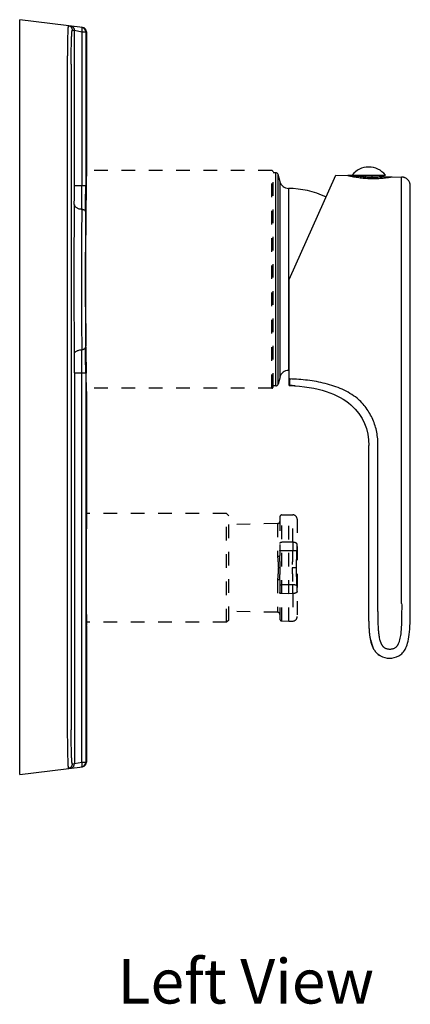
# Model space of a CAD drawing. Units: millimetres. Extents: x 662 to 1116, y -14 to 424.
# Drawn here: x 1028 to 1116, y 202 to 424 of the extents above; entities that cross this region are included whole.
import ezdxf

# ---------------------------------------------------------------- set-up
doc = ezdxf.new("R2010")
doc.units = ezdxf.units.MM
doc.header["$LTSCALE"] = 30.734
doc.linetypes.add('DASHED', pattern=[0.2, 0.1, -0.1])
doc.layers.get('0').update_dxf_attribs({"linetype": 'CONTINUOUS'})
for name, color, linetype in [('MSBR-1', 7, 'CONTINUOUS'), ('MSBR-17', 7, 'CONTINUOUS'), ('MSBR-24', 7, 'CONTINUOUS'), ('MSBR-29', 7, 'CONTINUOUS'), ('MSBR-35', 7, 'CONTINUOUS'), ('MSBR-36', 7, 'CONTINUOUS'), ('MSBR-38', 7, 'CONTINUOUS')]:
    doc.layers.add(name, color=color, linetype=linetype)
doc.styles.get("Standard").update_dxf_attribs({"font": 'txt', "width": 0.8})

msp = doc.modelspace()

# ---------------------------------------------------------------- linework, layer by layer
at = {"layer": 'MSBR-1', "color": 7, "linetype": 'Continuous'}
for p, q in [((1027.68, 254.07), (1027.67, 424.07)), ((1041.8, 422.33), (1027.67, 424.07)), ((1039.49, 421.73), (1039.97, 421.67)), ((1039.97, 386.64), (1039.97, 421.67)), ((1039.97, 421.67), (1041.67, 421.36)), ((1041.67, 421.36), (1041.67, 386.64)), ((1041.67, 421.36), (1042.51, 421.36)), ((1042.51, 421.36), (1042.51, 386.64)), ((1042.67, 421.34), (1042.51, 421.34)), ((1042.67, 421.34), (1042.67, 390.81)), ((1038.37, 414.07), (1038.38, 264.07)), ((1039.25, 414.07), (1039.25, 264.07)), ((1042.67, 390.82), (1042.62, 386.69)), ((1042.51, 386.64), (1039.97, 386.64)), ((1042.62, 386.69), (1042.62, 386.64)), ((1042.55, 380.86), (1042.55, 380.69)), ((1042.55, 350.27), (1042.55, 350.5)), ((1039.97, 344.49), (1041.67, 344.5)), ((1039.97, 344.49), (1039.97, 256.46)), ((1041.67, 256.77), (1041.67, 344.5)), ((1041.67, 344.5), (1042.51, 344.5)), ((1042.51, 344.5), (1042.52, 256.77)), ((1042.67, 340.32), (1042.62, 344.48)), ((1042.67, 340.32), (1042.68, 313.57)), ((1042.68, 313.57), (1042.67, 313.37)), ((1042.67, 313.52), (1042.68, 313.57)), ((1042.68, 287.57), (1042.67, 287.76)), ((1042.68, 287.58), (1042.68, 287.57)), ((1042.68, 287.57), (1042.68, 256.79)), ((1027.68, 254.07), (1041.8, 255.8)), ((1039.97, 256.46), (1039.49, 256.4)), ((1041.67, 256.77), (1039.97, 256.46)), ((1042.52, 256.77), (1041.67, 256.77)), ((1042.52, 256.79), (1042.68, 256.79)), ((1042.68, 256.79), (1042.68, 256.79))]:
    msp.add_line(p, q, dxfattribs=at)
for centre, radius, start, end in [((1041.51, 421.36), 1, 359.9964, 82.9979), ((1041.67, 421.34), 1, 0.0001, 83.0003), ((612.06, 386.48), 427.91, 359.4562, 0.0211), ((480.32, 386.43), 561.34, 359.4845, 0.0211), ((393.98, 386.41), 648.53, 359.50989, 0.02023), ((2690.52, 365.66), 1648.03, 179.27076, 179.47155), ((2698.08, 365.57), 1658.22, 179.41798, 180.58258), ((2700.2, 365.57), 1658.64, 179.45398, 180.54658), ((2702.5, 365.56), 1660.08, 179.47173, 179.99963), ((2698.03, 365.58), 1655.55, 179.47676, 180.00033), ((2701.63, 365.59), 1659.21, 180.00079, 180.52896), ((2698.34, 365.57), 1655.86, 180.00028, 180.52152), ((612.05, 344.65), 427.93, 359.9794, 0.5443), ((480.34, 344.7), 561.33, 359.9795, 0.516), ((393.88, 344.72), 648.63, 359.97997, 0.49023), ((2704.19, 365.63), 1661.71, 180.52982, 180.72931), ((2699.15, 300.57), 1656.52, 179.55728, 180.00023), ((2699.46, 300.58), 1656.84, 180.00036, 180.44316), ((1041.52, 256.77), 1, 277.0028, 0.0044), ((1041.68, 256.79), 1, 277.0003, 0.0004)]:
    msp.add_arc(centre, radius, start, end, dxfattribs=at)
for points, knots in [([(1038.61, 422.72), (1038.61, 422.72), (1038.6, 422.71), (1038.6, 422.7), (1038.59, 422.68), (1038.58, 422.66), (1038.58, 422.63), (1038.57, 422.6), (1038.57, 422.54), (1038.56, 422.46), (1038.55, 422.35), (1038.53, 422.22), (1038.52, 422), (1038.5, 421.69), (1038.48, 421.25), (1038.46, 420.75), (1038.45, 420.18), (1038.43, 419.55), (1038.42, 418.87), (1038.4, 418.14), (1038.39, 417.38), (1038.39, 416.58), (1038.38, 415.47), (1038.37, 414.63), (1038.37, 414.07)], [0, 0, 0, 0, 0.001683, 0.003255, 0.005388, 0.008098, 0.011391, 0.015271, 0.019738, 0.030433, 0.043462, 0.05879, 0.076382, 0.118205, 0.168541, 0.226896, 0.292728, 0.365388, 0.444193, 0.528364, 0.617081, 0.709509, 0.804794, 1, 1, 1, 1]), ([(1038.61, 422.72), (1038.73, 422.71), (1038.9, 422.66), (1039.11, 422.53), (1039.25, 422.4), (1039.36, 422.24), (1039.46, 422.03), (1039.49, 421.85), (1039.49, 421.73)], [0, 0, 0, 0, 0.241039, 0.369392, 0.499932, 0.630484, 0.758866, 1, 1, 1, 1]), ([(1039.09, 422.66), (1039.21, 422.65), (1039.39, 422.6), (1039.59, 422.46), (1039.73, 422.33), (1039.84, 422.18), (1039.94, 421.96), (1039.97, 421.79), (1039.97, 421.67)], [0, 0, 0, 0, 0.244766, 0.374162, 0.505072, 0.635233, 0.76256, 1, 1, 1, 1]), ([(1039.25, 414.07), (1039.25, 414.57), (1039.26, 415.55), (1039.27, 416.75), (1039.28, 417.68), (1039.29, 418.32), (1039.31, 418.92), (1039.32, 419.48), (1039.34, 419.98), (1039.36, 420.43), (1039.38, 420.81), (1039.4, 421.13), (1039.42, 421.36), (1039.44, 421.5), (1039.44, 421.57), (1039.45, 421.62), (1039.46, 421.65), (1039.46, 421.67), (1039.47, 421.69), (1039.47, 421.71), (1039.48, 421.72), (1039.49, 421.73), (1039.49, 421.73)], [0, 0, 0, 0, 0.195226, 0.382978, 0.471688, 0.555829, 0.634617, 0.707266, 0.773033, 0.831347, 0.881683, 0.923514, 0.956379, 0.969379, 0.980068, 0.984541, 0.988433, 0.991743, 0.994474, 0.996632, 0.998234, 1, 1, 1, 1]), ([(1041.65, 422.34), (1041.65, 422.34), (1041.65, 422.35), (1041.64, 422.35), (1041.64, 422.35)], [0, 0, 0, 0, 0.287898, 1, 1, 1, 1]), ([(1041.67, 421.36), (1041.68, 421.47), (1041.7, 421.63), (1041.71, 421.85), (1041.71, 421.99), (1041.7, 422.12), (1041.7, 422.21), (1041.69, 422.27), (1041.68, 422.3), (1041.67, 422.32), (1041.66, 422.34), (1041.65, 422.34)], [0, 0, 0, 0, 0.333375, 0.497543, 0.648924, 0.778843, 0.881808, 0.922272, 0.955077, 0.980681, 1, 1, 1, 1]), ([(1039.95, 382.42), (1039.95, 382.36), (1039.98, 382.23), (1040.07, 382.05), (1040.23, 381.88), (1040.45, 381.73), (1040.71, 381.6), (1041.01, 381.49), (1041.32, 381.42), (1041.54, 381.39), (1041.64, 381.38)], [0, 0, 0, 0, 0.082815, 0.175978, 0.283922, 0.407707, 0.546056, 0.694618, 0.847779, 1, 1, 1, 1]), ([(1041.64, 381.38), (1041.7, 381.38), (1041.81, 381.36), (1041.96, 381.33), (1042.11, 381.27), (1042.24, 381.21), (1042.35, 381.13), (1042.43, 381.04), (1042.48, 380.95), (1042.49, 380.89), (1042.49, 380.86)], [0, 0, 0, 0, 0.15229, 0.305496, 0.454071, 0.592399, 0.716138, 0.824031, 0.917166, 1, 1, 1, 1]), ([(1039.95, 348.71), (1039.95, 348.77), (1039.98, 348.9), (1040.07, 349.08), (1040.23, 349.25), (1040.45, 349.41), (1040.71, 349.54), (1041.01, 349.64), (1041.32, 349.71), (1041.54, 349.74), (1041.64, 349.75)], [0, 0, 0, 0, 0.082837, 0.176013, 0.283959, 0.407738, 0.546075, 0.694628, 0.847782, 1, 1, 1, 1]), ([(1041.64, 349.75), (1041.7, 349.76), (1041.81, 349.77), (1041.96, 349.81), (1042.11, 349.86), (1042.24, 349.93), (1042.35, 350), (1042.43, 350.09), (1042.48, 350.18), (1042.49, 350.24), (1042.49, 350.27)], [0, 0, 0, 0, 0.152261, 0.305455, 0.454033, 0.592372, 0.716124, 0.824027, 0.917166, 1, 1, 1, 1]), ([(1038.38, 264.07), (1038.38, 263.5), (1038.38, 262.66), (1038.39, 261.56), (1038.4, 260.76), (1038.41, 259.99), (1038.42, 259.26), (1038.43, 258.58), (1038.45, 257.95), (1038.47, 257.39), (1038.48, 256.88), (1038.5, 256.45), (1038.52, 256.13), (1038.54, 255.91), (1038.55, 255.78), (1038.56, 255.67), (1038.57, 255.59), (1038.58, 255.53), (1038.58, 255.5), (1038.59, 255.47), (1038.59, 255.45), (1038.6, 255.43), (1038.6, 255.42), (1038.61, 255.41), (1038.62, 255.41)], [0, 0, 0, 0, 0.1952, 0.290482, 0.382907, 0.471622, 0.55579, 0.634594, 0.707254, 0.773086, 0.831442, 0.88178, 0.923605, 0.941199, 0.956529, 0.96956, 0.980258, 0.984726, 0.988606, 0.991901, 0.994611, 0.996745, 0.998318, 1, 1, 1, 1]), ([(1039.49, 256.4), (1039.49, 256.4), (1039.48, 256.41), (1039.48, 256.42), (1039.47, 256.44), (1039.46, 256.46), (1039.46, 256.48), (1039.45, 256.51), (1039.45, 256.56), (1039.44, 256.63), (1039.42, 256.78), (1039.4, 257), (1039.38, 257.32), (1039.36, 257.7), (1039.34, 258.15), (1039.33, 258.65), (1039.31, 259.21), (1039.3, 259.81), (1039.28, 260.46), (1039.27, 261.38), (1039.26, 262.59), (1039.25, 263.57), (1039.25, 264.07)], [0, 0, 0, 0, 0.001766, 0.003368, 0.005526, 0.008256, 0.011566, 0.015458, 0.019931, 0.030619, 0.043619, 0.076486, 0.118318, 0.168656, 0.226972, 0.292739, 0.365386, 0.444172, 0.528314, 0.617028, 0.804797, 1, 1, 1, 1]), ([(1039.49, 256.4), (1039.49, 256.29), (1039.46, 256.11), (1039.36, 255.89), (1039.25, 255.74), (1039.11, 255.61), (1038.9, 255.48), (1038.73, 255.42), (1038.61, 255.41)], [0, 0, 0, 0, 0.241135, 0.369517, 0.500068, 0.63061, 0.758961, 1, 1, 1, 1]), ([(1039.09, 255.47), (1039.21, 255.48), (1039.39, 255.54), (1039.59, 255.67), (1039.73, 255.8), (1039.84, 255.95), (1039.94, 256.17), (1039.97, 256.35), (1039.97, 256.46)], [0, 0, 0, 0, 0.244766, 0.374162, 0.505072, 0.635233, 0.76256, 1, 1, 1, 1]), ([(1041.64, 255.78), (1041.64, 255.78), (1041.65, 255.78), (1041.66, 255.8), (1041.67, 255.81), (1041.68, 255.84), (1041.69, 255.87), (1041.7, 255.92), (1041.7, 255.96), (1041.7, 255.99)], [0, 0, 0, 0, 0.050473, 0.113241, 0.195561, 0.301799, 0.434876, 0.596166, 1, 1, 1, 1]), ([(1041.7, 255.99), (1041.71, 256.05), (1041.71, 256.17), (1041.7, 256.43), (1041.68, 256.63), (1041.67, 256.77)], [0, 0, 0, 0, 0.211191, 0.463041, 1, 1, 1, 1])]:
    msp.add_open_spline(points, degree=3, knots=knots, dxfattribs=at)
at = {"layer": 'MSBR-17', "color": 7, "linetype": 'DASHED'}
for p, q in [((1084.37, 390.07), (1042.66, 390.07)), ((1084.37, 341.07), (1084.37, 390.07)), ((1084.67, 341.37), (1084.67, 389.77)), ((1084.37, 341.07), (1042.66, 341.07))]:
    msp.add_line(p, q, dxfattribs=at)
for centre, start, end in [((1084.37, 389.77), 0.0003, 90.0003), ((1084.37, 341.37), 270.0003, 0.0003)]:
    msp.add_arc(centre, 0.3, start, end, dxfattribs=at)
at = {"layer": 'MSBR-24', "color": 7, "linetype": 'DASHED'}
for p, q in [((1074.18, 312.82), (1042.67, 312.82)), ((1074.68, 312.32), (1074.18, 312.82)), ((1074.18, 288.32), (1074.18, 312.82)), ((1074.68, 288.82), (1074.68, 312.32)), ((1074.68, 288.82), (1074.18, 288.32)), ((1074.18, 288.32), (1042.67, 288.32))]:
    msp.add_line(p, q, dxfattribs=at)
at = {"layer": 'MSBR-29', "color": 7, "linetype": 'DASHED'}
for p, q in [((1085.69, 310.56), (1074.68, 310.34)), ((1085.69, 310.56), (1085.69, 303.2)), ((1086.18, 312.01), (1086.18, 303.34)), ((1086.66, 312.51), (1088.18, 312.57)), ((1086.66, 288.62), (1086.66, 312.51)), ((1088.18, 312.57), (1089.11, 312.53)), ((1088.18, 288.57), (1088.18, 312.57)), ((1089.11, 306.35), (1089.11, 312.53)), ((1090.07, 311.53), (1090.07, 289.6)), ((1088.18, 306.36), (1086.66, 306.34)), ((1089.11, 306.35), (1088.18, 306.36)), ((1088.18, 304.39), (1086.66, 304.4)), ((1089.07, 304.4), (1088.18, 304.39)), ((1090.04, 304.52), (1090.04, 304.52)), ((1090.07, 305.42), (1090.07, 295.71)), ((1086.26, 300.57), (1085.85, 300.57)), ((1089.94, 300.57), (1088.98, 300.57)), ((1085.69, 297.93), (1085.69, 290.58)), ((1086.18, 297.8), (1086.18, 289.12)), ((1088.18, 296.74), (1086.66, 296.73)), ((1089.07, 296.74), (1088.18, 296.74)), ((1090.04, 296.61), (1090.04, 296.61)), ((1088.18, 294.77), (1086.66, 294.8)), ((1089.11, 294.79), (1088.18, 294.77)), ((1089.11, 294.79), (1089.11, 288.6)), ((1085.69, 290.58), (1074.68, 290.8)), ((1086.66, 288.62), (1088.18, 288.57)), ((1088.18, 288.57), (1089.11, 288.6))]:
    msp.add_line(p, q, dxfattribs=at)
for points in [[(1089.94, 300.57), (1089.95, 300.96), (1089.95, 301.41), (1089.95, 301.87), (1089.96, 302.33), (1089.97, 302.78), (1089.99, 303.24), (1090, 303.69), (1090.02, 304.14), (1090.04, 304.52)], [(1090.04, 296.61), (1090.02, 297), (1090, 297.45), (1089.99, 297.9), (1089.97, 298.36), (1089.96, 298.81), (1089.95, 299.27), (1089.95, 299.73), (1089.95, 300.18), (1089.94, 300.57)]]:
    msp.add_lwpolyline(points, dxfattribs=at)
for centre, radius, start, end in [((1085.68, 311.06), 0.5, 271.146, 359.9992), ((1086.68, 312.01), 0.5, 92.0003, 180.0003), ((1089.07, 311.53), 1, 0.0003, 88.0003), ((1166.47, 300.58), 77.49, 177.1736, 180.007), ((1166.47, 300.56), 77.49, 179.9936, 182.827), ((1085.68, 290.08), 0.5, 0.0014, 88.8545), ((1086.68, 289.12), 0.5, 180.0003, 268.0003), ((1089.07, 289.6), 1, 272.0003, 0.0003)]:
    msp.add_arc(centre, radius, start, end, dxfattribs=at)
for points, knots in [([(1086.66, 306.34), (1086.63, 306.34), (1086.56, 306.33), (1086.47, 306.32), (1086.39, 306.3), (1086.32, 306.27), (1086.27, 306.24), (1086.23, 306.21), (1086.21, 306.19), (1086.2, 306.16), (1086.18, 306.14), (1086.18, 306.12), (1086.18, 306.1), (1086.18, 306.1)], [0, 0, 0, 0, 0.163388, 0.321671, 0.470156, 0.605519, 0.725404, 0.779281, 0.829242, 0.875628, 0.919, 0.960138, 1, 1, 1, 1]), ([(1089.11, 306.35), (1089.11, 306.19), (1089.11, 305.88), (1089.1, 305.39), (1089.09, 304.9), (1089.08, 304.56), (1089.07, 304.4)], [0, 0, 0, 0, 0.235699, 0.485742, 0.742964, 1, 1, 1, 1]), ([(1090.07, 305.86), (1090.07, 305.88), (1090.07, 305.91), (1090.05, 305.96), (1090.03, 306), (1089.99, 306.06), (1089.91, 306.13), (1089.79, 306.21), (1089.64, 306.26), (1089.48, 306.31), (1089.29, 306.34), (1089.17, 306.35), (1089.11, 306.35)], [0, 0, 0, 0, 0.039968, 0.081125, 0.124476, 0.170837, 0.27452, 0.394409, 0.529818, 0.67831, 0.836538, 1, 1, 1, 1]), ([(1086.66, 304.4), (1086.63, 304.4), (1086.56, 304.4), (1086.47, 304.41), (1086.39, 304.42), (1086.33, 304.42), (1086.28, 304.43), (1086.26, 304.44), (1086.23, 304.45), (1086.21, 304.45), (1086.2, 304.46), (1086.19, 304.47), (1086.18, 304.48), (1086.18, 304.48), (1086.18, 304.48), (1086.18, 304.49)], [0, 0, 0, 0, 0.189019, 0.370417, 0.537213, 0.683814, 0.748018, 0.805417, 0.855598, 0.89833, 0.93351, 0.961349, 0.972789, 0.982825, 1, 1, 1, 1]), ([(1090.04, 304.52), (1090.04, 304.52), (1090.04, 304.52), (1090.03, 304.51), (1090.03, 304.5), (1090.02, 304.49), (1090, 304.48), (1089.96, 304.46), (1089.92, 304.45), (1089.87, 304.44), (1089.81, 304.43), (1089.75, 304.42), (1089.67, 304.41), (1089.57, 304.4), (1089.42, 304.39), (1089.25, 304.39), (1089.13, 304.39), (1089.07, 304.4)], [0, 0, 0, 0, 0.007739, 0.016091, 0.025482, 0.03626, 0.062981, 0.097837, 0.141257, 0.193071, 0.252986, 0.320636, 0.395193, 0.475345, 0.646977, 0.825006, 1, 1, 1, 1]), ([(1090.04, 304.52), (1090.05, 304.75), (1090.06, 305.09), (1090.07, 305.54), (1090.07, 305.76), (1090.07, 305.86)], [0, 0, 0, 0, 0.51322, 0.763274, 1, 1, 1, 1]), ([(1085.69, 303.2), (1085.72, 303.2), (1085.78, 303.21), (1085.87, 303.21), (1085.95, 303.22), (1086.02, 303.24), (1086.06, 303.25), (1086.09, 303.26), (1086.12, 303.28), (1086.14, 303.29), (1086.16, 303.3), (1086.17, 303.31), (1086.17, 303.32), (1086.18, 303.33), (1086.18, 303.34)], [0, 0, 0, 0, 0.169973, 0.343226, 0.510559, 0.66169, 0.728143, 0.787605, 0.839727, 0.88426, 0.921312, 0.951885, 0.977474, 1, 1, 1, 1]), ([(1085.69, 303.2), (1085.69, 303.1), (1085.69, 302.93), (1085.7, 302.72), (1085.71, 302.55), (1085.73, 302.39), (1085.74, 302.23), (1085.76, 302.06), (1085.77, 301.9), (1085.79, 301.73), (1085.8, 301.57), (1085.81, 301.4), (1085.83, 301.18), (1085.84, 300.9), (1085.84, 300.68), (1085.85, 300.57)], [0, 0, 0, 0, 0.12253, 0.184182, 0.246059, 0.308141, 0.370412, 0.432861, 0.495469, 0.558216, 0.621085, 0.684064, 0.747143, 0.873515, 1, 1, 1, 1]), ([(1086.26, 300.57), (1086.26, 300.8), (1086.25, 301.27), (1086.22, 301.97), (1086.19, 302.65), (1086.18, 303.11), (1086.18, 303.34)], [0, 0, 0, 0, 0.25407, 0.50624, 0.755318, 1, 1, 1, 1]), ([(1085.85, 300.57), (1085.84, 300.46), (1085.84, 300.23), (1085.83, 299.95), (1085.81, 299.73), (1085.8, 299.57), (1085.79, 299.4), (1085.77, 299.24), (1085.76, 299.07), (1085.74, 298.91), (1085.73, 298.74), (1085.71, 298.58), (1085.7, 298.42), (1085.69, 298.2), (1085.69, 298.04), (1085.69, 297.93)], [0, 0, 0, 0, 0.126485, 0.252857, 0.315936, 0.378915, 0.441784, 0.504531, 0.567139, 0.629588, 0.691859, 0.753941, 0.815818, 0.87747, 1, 1, 1, 1]), ([(1086.18, 297.8), (1086.18, 298.02), (1086.19, 298.48), (1086.22, 299.17), (1086.25, 299.86), (1086.26, 300.33), (1086.26, 300.57)], [0, 0, 0, 0, 0.244682, 0.493759, 0.745925, 1, 1, 1, 1]), ([(1086.18, 297.8), (1086.18, 297.8), (1086.17, 297.81), (1086.17, 297.82), (1086.15, 297.84), (1086.14, 297.85), (1086.12, 297.86), (1086.09, 297.87), (1086.06, 297.88), (1086.02, 297.89), (1085.96, 297.91), (1085.87, 297.92), (1085.78, 297.93), (1085.72, 297.93), (1085.69, 297.93)], [0, 0, 0, 0, 0.024473, 0.051816, 0.083961, 0.122022, 0.16648, 0.217436, 0.274807, 0.338293, 0.481715, 0.643472, 0.818418, 1, 1, 1, 1]), ([(1086.66, 296.73), (1086.63, 296.73), (1086.56, 296.73), (1086.47, 296.73), (1086.39, 296.72), (1086.33, 296.71), (1086.28, 296.7), (1086.26, 296.69), (1086.23, 296.69), (1086.21, 296.68), (1086.2, 296.67), (1086.19, 296.66), (1086.18, 296.66), (1086.18, 296.65), (1086.18, 296.65), (1086.18, 296.65)], [0, 0, 0, 0, 0.189019, 0.370417, 0.537213, 0.683814, 0.748018, 0.805418, 0.855599, 0.898331, 0.93351, 0.961349, 0.972789, 0.982825, 1, 1, 1, 1]), ([(1086.66, 294.8), (1086.63, 294.8), (1086.56, 294.8), (1086.47, 294.82), (1086.39, 294.84), (1086.32, 294.87), (1086.27, 294.9), (1086.23, 294.93), (1086.21, 294.95), (1086.2, 294.97), (1086.18, 294.99), (1086.18, 295.01), (1086.18, 295.03), (1086.18, 295.04)], [0, 0, 0, 0, 0.163388, 0.321671, 0.470156, 0.605518, 0.725403, 0.779281, 0.829242, 0.875628, 0.919, 0.960138, 1, 1, 1, 1]), ([(1090.04, 296.61), (1090.04, 296.61), (1090.04, 296.62), (1090.03, 296.63), (1090.03, 296.63), (1090.02, 296.64), (1090, 296.66), (1089.96, 296.67), (1089.92, 296.68), (1089.87, 296.7), (1089.81, 296.71), (1089.75, 296.72), (1089.67, 296.72), (1089.57, 296.73), (1089.42, 296.74), (1089.25, 296.74), (1089.13, 296.74), (1089.07, 296.74)], [0, 0, 0, 0, 0.007739, 0.016091, 0.025481, 0.03626, 0.062981, 0.097836, 0.141256, 0.193071, 0.252986, 0.320635, 0.395193, 0.475344, 0.646976, 0.825006, 1, 1, 1, 1]), ([(1089.11, 294.79), (1089.11, 294.94), (1089.11, 295.26), (1089.1, 295.74), (1089.09, 296.24), (1089.08, 296.57), (1089.07, 296.74)], [0, 0, 0, 0, 0.235701, 0.485744, 0.742965, 1, 1, 1, 1]), ([(1090.07, 295.27), (1090.07, 295.25), (1090.07, 295.22), (1090.05, 295.18), (1090.03, 295.13), (1089.99, 295.07), (1089.91, 295), (1089.79, 294.93), (1089.64, 294.87), (1089.48, 294.82), (1089.29, 294.8), (1089.17, 294.79), (1089.11, 294.79)], [0, 0, 0, 0, 0.039965, 0.081125, 0.124478, 0.170843, 0.274538, 0.394435, 0.529837, 0.678316, 0.836555, 1, 1, 1, 1]), ([(1090.07, 295.27), (1090.07, 295.38), (1090.07, 295.59), (1090.06, 296.04), (1090.05, 296.38), (1090.04, 296.61)], [0, 0, 0, 0, 0.236726, 0.48678, 1, 1, 1, 1])]:
    msp.add_open_spline(points, degree=3, knots=knots, dxfattribs=at)
at = {"layer": 'MSBR-35', "color": 7, "linetype": 'Continuous'}
for p, q in [((1085.29, 389.57), (1084.67, 389.57)), ((1085.29, 341.57), (1085.29, 389.57)), ((1085.77, 341.94), (1085.77, 389.2)), ((1086.22, 387.55), (1085.77, 389.2)), ((1086.22, 343.59), (1086.22, 387.55)), ((1088.12, 386.07), (1088.12, 345.07)), ((1085.29, 341.57), (1084.67, 341.57)), ((1086.22, 343.59), (1085.77, 341.94))]:
    msp.add_line(p, q, dxfattribs=at)
for centre, radius, start, end in [((1085.29, 389.07), 0.5, 15.0003, 90.0003), ((1088.15, 388.06), 2, 195.0003, 269.2779), ((1087.86, 365.57), 20.5, 64.9513, 89.2779), ((1088.15, 343.07), 2, 90.7226, 165.0003), ((1087.86, 365.57), 20.5, 270.7226, 271.1485), ((1085.29, 342.07), 0.5, 270.0003, 345.0003)]:
    msp.add_arc(centre, radius, start, end, dxfattribs=at)
at = {"layer": 'MSBR-36', "color": 7, "linetype": 'Continuous'}
for p, q in [((1088.27, 365.57), (1098.74, 389.07)), ((1098.74, 389.07), (1101.47, 388.99)), ((1102.71, 388.95), (1101.47, 388.99)), ((1102.78, 388.95), (1102.71, 388.95)), ((1103.08, 388.9), (1102.91, 388.93)), ((1103.2, 388.88), (1103.08, 388.9)), ((1103.19, 388.88), (1103.08, 388.9)), ((1105.77, 388.61), (1105.5, 388.63)), ((1106.04, 388.6), (1105.77, 388.61)), ((1106.31, 388.59), (1106.04, 388.6)), ((1106.58, 388.59), (1106.31, 388.59)), ((1107.11, 388.59), (1106.85, 388.59)), ((1109.28, 388.72), (1109.16, 388.71)), ((1109.37, 388.73), (1109.28, 388.72)), ((1109.51, 388.74), (1109.37, 388.73)), ((1109.53, 388.74), (1109.56, 388.75)), ((1109.58, 388.75), (1109.67, 388.75)), ((1109.67, 388.75), (1111.48, 388.7)), ((1111.48, 388.7), (1113.58, 388.63)), ((1113.58, 365.31), (1113.58, 388.63)), ((1115.52, 292.55), (1115.52, 386.63)), ((1088.27, 341.67), (1088.27, 365.57)), ((1113.58, 292.55), (1113.58, 365.31)), ((1088.41, 343.14), (1088.27, 343.14)), ((1106.2, 292.55), (1106.2, 328.17)), ((1108.26, 292.55), (1108.26, 328.17))]:
    msp.add_line(p, q, dxfattribs=at)
for points in [[(1102.91, 388.93), (1102.82, 388.94), (1102.81, 388.95)], [(1105.51, 388.63), (1105.24, 388.64), (1104.99, 388.66), (1104.74, 388.68), (1104.5, 388.71), (1104.27, 388.73), (1104.05, 388.76), (1103.85, 388.78), (1103.66, 388.81), (1103.49, 388.84), (1103.34, 388.86), (1103.2, 388.88)], [(1106.92, 388.59), (1106.85, 388.59), (1106.58, 388.59)], [(1109.16, 388.71), (1109.02, 388.69), (1108.87, 388.68), (1108.69, 388.66), (1108.51, 388.65), (1108.3, 388.63), (1108.09, 388.62), (1107.86, 388.61), (1107.62, 388.6), (1107.37, 388.59), (1107.11, 388.59)]]:
    msp.add_lwpolyline(points, dxfattribs=at)
for centre, radius, start, end in [((1107.44, 413.19), 24.93, 259.2279, 259.8342), ((1107.71, 416.95), 28.44, 260.3117, 260.614), ((1106.92, 412.06), 23.48, 260.576, 266.3541), ((1106.85, 411.22), 22.63, 266.3806, 270.18), ((1108.09, 400.09), 11.43, 276.3206, 277.257), ((1086.89, 301.05), 40.64, 86.1554, 88.0438)]:
    msp.add_arc(centre, radius, start, end, dxfattribs=at)
for points, knots in [([(1101.47, 388.99), (1101.47, 388.99), (1101.48, 388.99), (1101.48, 388.99), (1101.49, 388.98), (1101.5, 388.98), (1101.51, 388.98), (1101.53, 388.97), (1101.56, 388.97), (1101.61, 388.95), (1101.67, 388.94), (1101.74, 388.92), (1101.85, 388.9), (1102.01, 388.86), (1102.24, 388.81), (1102.49, 388.76), (1102.68, 388.72), (1102.78, 388.7)], [0, 0, 0, 0, 0.000909, 0.003965, 0.009152, 0.016449, 0.025838, 0.0373, 0.066368, 0.1035, 0.14855, 0.201372, 0.261823, 0.405042, 0.576903, 0.775786, 1, 1, 1, 1]), ([(1102.78, 388.95), (1102.78, 388.95), (1102.79, 388.95), (1102.8, 388.95), (1102.81, 388.94), (1102.83, 388.94), (1102.83, 388.94)], [0, 0, 0, 0, 0.099521, 0.289046, 0.584083, 1, 1, 1, 1]), ([(1102.83, 388.94), (1102.84, 388.94), (1102.87, 388.93), (1102.9, 388.93), (1102.93, 388.92)], [0, 0, 0, 0, 0.199691, 1, 1, 1, 1]), ([(1103.04, 388.66), (1103.43, 388.59), (1104.28, 388.46), (1105.37, 388.35), (1106.32, 388.29), (1107.04, 388.28), (1107.75, 388.29), (1108.44, 388.32), (1109.08, 388.36), (1109.66, 388.42), (1110.11, 388.48), (1110.43, 388.52), (1110.64, 388.55), (1110.83, 388.58), (1111, 388.61), (1111.14, 388.63), (1111.24, 388.65), (1111.31, 388.66), (1111.35, 388.67), (1111.39, 388.68), (1111.42, 388.68), (1111.44, 388.69), (1111.46, 388.69), (1111.47, 388.69), (1111.47, 388.69), (1111.47, 388.69), (1111.48, 388.7), (1111.48, 388.7)], [0, 0, 0, 0, 0.140835, 0.303511, 0.388999, 0.47489, 0.559327, 0.640529, 0.716897, 0.786798, 0.84871, 0.876282, 0.901401, 0.92393, 0.943733, 0.960689, 0.974722, 0.98062, 0.985759, 0.990131, 0.993721, 0.996517, 0.998504, 0.99919, 0.999669, 0.99994, 1, 1, 1, 1]), ([(1106.92, 388.58), (1107.19, 388.59), (1107.62, 388.59), (1108.21, 388.62), (1108.66, 388.66), (1109.03, 388.69), (1109.25, 388.71), (1109.34, 388.72)], [0, 0, 0, 0, 0.322236, 0.54002, 0.729226, 0.884222, 1, 1, 1, 1]), ([(1109.56, 388.75), (1109.57, 388.75), (1109.57, 388.75), (1109.58, 388.75), (1109.58, 388.75)], [0, 0, 0, 0, 0.64222, 1, 1, 1, 1]), ([(1115.52, 386.63), (1115.52, 386.71), (1115.51, 386.86), (1115.48, 387.07), (1115.42, 387.26), (1115.33, 387.5), (1115.19, 387.76), (1114.96, 388.03), (1114.7, 388.27), (1114.43, 388.42), (1114.2, 388.52), (1114.01, 388.58), (1113.8, 388.62), (1113.66, 388.63), (1113.58, 388.63)], [0, 0, 0, 0, 0.074746, 0.143301, 0.207715, 0.269193, 0.386442, 0.499995, 0.613549, 0.730801, 0.792282, 0.856698, 0.925253, 1, 1, 1, 1]), ([(1088.41, 343.14), (1088.4, 343.02), (1088.39, 342.82), (1088.37, 342.53), (1088.36, 342.32), (1088.35, 342.18), (1088.34, 342.08), (1088.33, 341.99), (1088.32, 341.91), (1088.32, 341.85), (1088.31, 341.79), (1088.3, 341.74), (1088.29, 341.71), (1088.29, 341.69), (1088.28, 341.68), (1088.28, 341.67), (1088.28, 341.67), (1088.28, 341.67), (1088.27, 341.67)], [0, 0, 0, 0, 0.227337, 0.41833, 0.580957, 0.652559, 0.717915, 0.777143, 0.830138, 0.876738, 0.91679, 0.949989, 0.975407, 0.984883, 0.992074, 0.994808, 0.996991, 1, 1, 1, 1]), ([(1103.56, 338.8), (1103.05, 339.2), (1101.96, 339.94), (1100.2, 340.84), (1098.33, 341.57), (1096.4, 342.13), (1094.43, 342.55), (1092.44, 342.86), (1090.43, 343.05), (1089.08, 343.12), (1088.41, 343.14)], [0, 0, 0, 0, 0.121554, 0.245475, 0.37079, 0.496109, 0.621324, 0.747276, 0.873659, 1, 1, 1, 1]), ([(1108.26, 328.17), (1108.26, 328.67), (1108.22, 329.67), (1108, 331.15), (1107.64, 332.61), (1107.12, 334.02), (1106.45, 335.36), (1105.62, 336.62), (1104.66, 337.78), (1103.94, 338.47), (1103.56, 338.8)], [0, 0, 0, 0, 0.124696, 0.250029, 0.375231, 0.499726, 0.624349, 0.749793, 0.875294, 1, 1, 1, 1]), ([(1106.6, 284.45), (1106.57, 284.6), (1106.52, 284.88), (1106.46, 285.31), (1106.4, 285.73), (1106.36, 286.15), (1106.33, 286.57), (1106.29, 287.12), (1106.26, 287.81), (1106.23, 288.62), (1106.21, 289.68), (1106.2, 290.73), (1106.2, 291.77), (1106.2, 292.29), (1106.2, 292.55)], [0, 0, 0, 0, 0.054658, 0.107876, 0.159951, 0.211161, 0.263244, 0.314742, 0.416178, 0.515846, 0.614113, 0.807845, 0.903961, 1, 1, 1, 1]), ([(1108.62, 284.84), (1108.57, 285.15), (1108.48, 285.79), (1108.38, 286.75), (1108.33, 287.56), (1108.31, 288.2), (1108.29, 288.68), (1108.28, 289.17), (1108.27, 289.81), (1108.26, 290.62), (1108.26, 291.58), (1108.26, 292.23), (1108.26, 292.55)], [0, 0, 0, 0, 0.12497, 0.24991, 0.374822, 0.437293, 0.499781, 0.56229, 0.624817, 0.749901, 0.87498, 1, 1, 1, 1]), ([(1113.58, 292.55), (1113.59, 292.12), (1113.59, 291.46), (1113.58, 290.59), (1113.58, 289.94), (1113.57, 289.28), (1113.55, 288.63), (1113.53, 287.98), (1113.5, 287.33), (1113.47, 286.78), (1113.43, 286.35), (1113.39, 285.92), (1113.32, 285.38), (1113.21, 284.73), (1113.08, 284.2), (1112.95, 283.79), (1112.85, 283.53), (1112.75, 283.34), (1112.67, 283.19), (1112.59, 283.05), (1112.46, 282.88), (1112.27, 282.68), (1112.09, 282.55), (1112, 282.49)], [0, 0, 0, 0, 0.124952, 0.187454, 0.249954, 0.312439, 0.374899, 0.437335, 0.499757, 0.562187, 0.593418, 0.624662, 0.687116, 0.749608, 0.812278, 0.843572, 0.874807, 0.890434, 0.906075, 0.921735, 0.937438, 0.968815, 1, 1, 1, 1]), ([(1112.93, 280.76), (1113.56, 281.12), (1114.66, 282.25), (1115.48, 285.7), (1115.52, 289.81), (1115.52, 292.55)], [0, 0, 0, 0, 0.333333, 0.666667, 1, 1, 1, 1]), ([(1106.6, 284.45), (1106.75, 283.68), (1107.28, 282.02), (1108.16, 281.12), (1108.79, 280.76)], [0, 0, 0, 0, 0.376982, 1, 1, 1, 1]), ([(1108.79, 280.76), (1108.16, 281.12), (1107.3, 282), (1106.78, 283.6), (1106.63, 284.3)], [0, 0, 0, 0, 0.63922, 1, 1, 1, 1]), ([(1109.85, 282.49), (1109.8, 282.52), (1109.73, 282.57), (1109.64, 282.64), (1109.57, 282.69), (1109.51, 282.75), (1109.43, 282.83), (1109.34, 282.94), (1109.24, 283.08), (1109.15, 283.23), (1109.08, 283.38), (1109, 283.53), (1108.94, 283.69), (1108.88, 283.85), (1108.83, 284.01), (1108.73, 284.34), (1108.67, 284.61), (1108.62, 284.84)], [0, 0, 0, 0, 0.06252, 0.093893, 0.125295, 0.156695, 0.188016, 0.250388, 0.312771, 0.375266, 0.437747, 0.500113, 0.562417, 0.624788, 0.687274, 0.749855, 1, 1, 1, 1]), ([(1112, 282.49), (1111.92, 282.45), (1111.75, 282.37), (1111.48, 282.29), (1111.2, 282.24), (1110.92, 282.22), (1110.64, 282.24), (1110.37, 282.29), (1110.1, 282.37), (1109.93, 282.45), (1109.85, 282.49)], [0, 0, 0, 0, 0.124205, 0.249582, 0.375325, 0.50004, 0.624746, 0.750468, 0.875812, 1, 1, 1, 1]), ([(1108.79, 280.76), (1109.42, 280.4), (1110.86, 280.06), (1112.3, 280.4), (1112.93, 280.76)], [0, 0, 0, 0, 0.5, 1, 1, 1, 1])]:
    msp.add_open_spline(points, degree=3, knots=knots, dxfattribs=at)
for points in [[(1088.27, 341.67), (1094.8, 341.44), (1099.32, 339.79), (1102.18, 337.29)], [(1102.18, 337.29), (1104.97, 334.87), (1106.2, 331.65), (1106.2, 328.17)]]:
    msp.add_open_spline(points, degree=3, dxfattribs=at)
at = {"layer": 'MSBR-38', "color": 7, "linetype": 'Continuous'}
for p, q in [((1102.43, 389.07), (1109.92, 389.07)), ((1103.19, 388.88), (1103.2, 389.07)), ((1105.43, 389.07), (1105.43, 388.63)), ((1106.92, 388.59), (1106.92, 389.07)), ((1109.18, 388.71), (1109.15, 389.07))]:
    msp.add_line(p, q, dxfattribs=at)
msp.add_arc((1106.17, 386.08), 4.79, 38.5921, 141.4085, dxfattribs=at)

# ---------------------------------------------------------------- texts
at = {"insert": (1049.68, 212.45), "char_height": 10, "attachment_point": 1}
msp.add_mtext_dynamic_manual_height_columns('{\\fArial|b0|i0|c0|p34;\\W1;Left View}', width=349.7541, gutter_width=1, heights=[0], dxfattribs=at)

doc.saveas('drawing.dxf')
